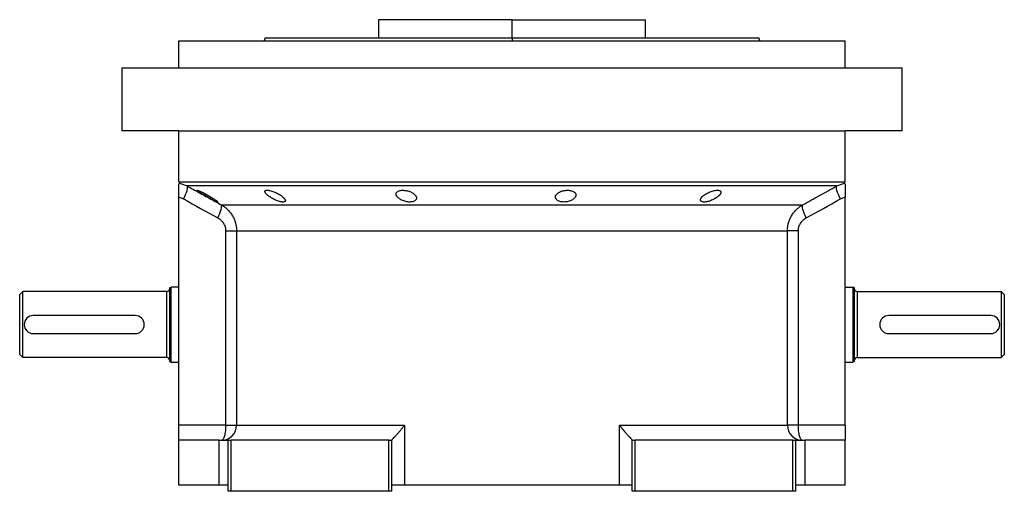
# Model space of a CAD drawing. Units: millimetres. Extents: x 270 to 2405, y 296 to 1594.
# Drawn here: x 2077 to 2405, y 855 to 1012 of the extents above; entities that cross this region are included whole.
import ezdxf

# ---------------------------------------------------------------- set-up
doc = ezdxf.new("R2010")
doc.units = ezdxf.units.MM

msp = doc.modelspace()

# ---------------------------------------------------------------- linework, layer by layer
at = {"color": 7, "linetype": 'Continuous', "lineweight": 25}
for p, q in [((2196.55, 1011.51), (2196.55, 1005.51)), ((2241, 1011.51), (2196.55, 1011.51)), ((2241, 1005.51), (2241, 1011.51)), ((2241, 1011.51), (2285.45, 1011.51)), ((2285.45, 1005.51), (2285.45, 1011.51)), ((2130, 995.51), (2130, 1004.51)), ((2130, 1004.51), (2352, 1004.51)), ((2158.82, 1005.52), (2158.45, 1004.51)), ((2158.45, 1004.52), (2158.45, 1004.51)), ((2241, 1005.51), (2241, 1004.51)), ((2323.55, 1004.51), (2323.18, 1005.52)), ((2323.55, 1004.51), (2323.55, 1004.52)), ((2352, 995.51), (2352, 1004.51)), ((2111, 995.51), (2111, 974.51)), ((2111, 995.51), (2371, 995.51)), ((2371, 974.51), (2371, 995.51)), ((2130, 974.51), (2111, 974.51)), ((2130, 957.51), (2130, 974.51)), ((2130, 974.51), (2352, 974.51)), ((2371, 974.51), (2352, 974.51)), ((2352, 957.51), (2352, 974.51)), ((2130, 957.51), (2352, 957.51)), ((2130.93, 956.89), (2132.78, 956.17)), ((2349.22, 956.17), (2351.07, 956.89)), ((2130, 952.51), (2130, 952.42)), ((2130, 876.51), (2130, 952.42)), ((2352, 952.42), (2352, 952.51)), ((2352, 876.51), (2352, 952.42)), ((2144.14, 949.89), (2337.86, 949.89)), ((2145.61, 941.23), (2145.61, 876.51)), ((2149.25, 941.23), (2332.75, 941.23)), ((2149.25, 941.23), (2149.25, 876.51)), ((2332.75, 876.51), (2332.75, 941.23)), ((2336.39, 876.51), (2336.39, 941.23)), ((2127, 922.33), (2127.5, 922.51)), ((2130, 922.51), (2127.5, 922.51)), ((2352, 922.51), (2354.5, 922.51)), ((2355, 922.33), (2354.5, 922.51)), ((2077, 920.01), (2078, 921.01)), ((2126, 921.01), (2078, 921.01)), ((2126, 899.01), (2126, 921.01)), ((2356, 921.01), (2356, 899.01)), ((2356, 921.01), (2404, 921.01)), ((2405, 920.01), (2404, 921.01)), ((2115.5, 913.01), (2081.5, 913.01)), ((2400.5, 913.01), (2366.5, 913.01)), ((2081.5, 907.01), (2115.5, 907.01)), ((2366.5, 907.01), (2400.5, 907.01)), ((2078, 899.01), (2077, 900.01)), ((2126, 899.01), (2078, 899.01)), ((2356, 899.01), (2404, 899.01)), ((2405, 900.01), (2404, 899.01)), ((2127, 897.69), (2127.5, 897.51)), ((2127.5, 897.51), (2130, 897.51)), ((2352, 897.51), (2354.5, 897.51)), ((2355, 897.69), (2354.5, 897.51)), ((2145.61, 876.51), (2130, 876.51)), ((2130, 871.51), (2130, 876.51)), ((2149.25, 876.51), (2205.16, 876.51)), ((2205.16, 876.51), (2205.16, 856.51)), ((2276.84, 876.51), (2332.75, 876.51)), ((2276.84, 856.51), (2276.84, 876.51)), ((2336.39, 876.51), (2332.75, 876.51)), ((2352, 876.51), (2336.39, 876.51)), ((2352, 876.51), (2352, 871.51)), ((2130, 856.51), (2130, 871.51)), ((2143.5, 871.51), (2130, 871.51)), ((2143.5, 856.51), (2143.5, 871.51)), ((2143.5, 871.51), (2146.5, 871.51)), ((2146.5, 854.51), (2146.5, 871.51)), ((2146.5, 871.51), (2147.5, 871.51)), ((2147.5, 854.51), (2147.5, 871.51)), ((2200, 871.51), (2147.5, 871.51)), ((2200, 854.51), (2200, 871.51)), ((2200, 871.51), (2201, 871.51)), ((2201, 871.58), (2201, 871.51)), ((2201, 854.51), (2201, 871.51)), ((2281, 871.51), (2281, 871.58)), ((2281, 854.51), (2281, 871.51)), ((2281, 871.51), (2282, 871.51)), ((2282, 854.51), (2282, 871.51)), ((2334.5, 871.51), (2282, 871.51)), ((2334.5, 854.51), (2334.5, 871.51)), ((2334.5, 871.51), (2335.5, 871.51)), ((2335.5, 854.51), (2335.5, 871.51)), ((2335.5, 871.51), (2338.5, 871.51)), ((2338.5, 871.51), (2338.5, 856.51)), ((2352, 871.51), (2338.5, 871.51)), ((2352, 856.51), (2352, 871.51)), ((2143.5, 856.51), (2130, 856.51)), ((2146.5, 856.51), (2143.5, 856.51)), ((2205.16, 856.51), (2201, 856.51)), ((2276.84, 856.51), (2205.16, 856.51)), ((2281, 856.51), (2276.84, 856.51)), ((2338.5, 856.51), (2335.5, 856.51)), ((2352, 856.51), (2338.5, 856.51)), ((2147.5, 854.51), (2146.5, 854.51)), ((2200, 854.51), (2147.5, 854.51)), ((2201, 854.51), (2200, 854.51)), ((2282, 854.51), (2281, 854.51)), ((2334.5, 854.51), (2282, 854.51)), ((2335.5, 854.51), (2334.5, 854.51))]:
    msp.add_line(p, q, dxfattribs=at)
at = {"color": 8, "linetype": 'Continuous', "lineweight": 25}
for p, q in [((2130, 957.25), (2130.93, 956.89)), ((2351.07, 956.89), (2352, 957.25))]:
    msp.add_line(p, q, dxfattribs=at)
at = {"color": 7, "linetype": 'Continuous', "lineweight": 25, "flags": 128}
for points in [[(2131.59, 951.84), (2131.97, 952.6), (2132.29, 953.34), (2132.56, 954.03), (2132.76, 954.66), (2132.88, 955.2), (2132.93, 955.64), (2132.89, 955.97), (2132.78, 956.17)], [(2349.22, 956.17), (2348.35, 956.17), (2347.14, 956.17), (2345.58, 956.17), (2343.67, 956.17), (2341.43, 956.17), (2338.85, 956.17), (2335.96, 956.17), (2332.76, 956.17), (2329.25, 956.17), (2325.45, 956.17), (2321.38, 956.17), (2317.05, 956.17), (2312.46, 956.17), (2307.64, 956.17), (2302.6, 956.17), (2297.36, 956.17), (2291.94, 956.17), (2286.35, 956.17), (2280.61, 956.17), (2274.73, 956.17), (2268.75, 956.17), (2262.68, 956.17), (2256.54, 956.17), (2250.34, 956.17), (2244.12, 956.17), (2237.88, 956.17), (2231.66, 956.17), (2225.46, 956.17), (2219.32, 956.17), (2213.25, 956.17), (2207.27, 956.17), (2201.39, 956.17), (2195.65, 956.17), (2190.06, 956.17), (2184.64, 956.17), (2179.4, 956.17), (2174.36, 956.17), (2169.54, 956.17), (2164.95, 956.17), (2160.62, 956.17), (2156.55, 956.17), (2152.75, 956.17), (2149.24, 956.17), (2146.04, 956.17), (2143.15, 956.17), (2140.57, 956.17), (2138.33, 956.17), (2136.42, 956.17), (2134.86, 956.17), (2133.65, 956.17), (2132.78, 956.17)], [(2350.41, 951.84), (2350.03, 952.6), (2349.71, 953.34), (2349.44, 954.03), (2349.25, 954.66), (2349.12, 955.2), (2349.07, 955.64), (2349.11, 955.97), (2349.22, 956.17)], [(2145.61, 876.51), (2146.29, 876.51), (2146.92, 876.51), (2147.5, 876.51), (2148.02, 876.51), (2148.46, 876.51), (2148.82, 876.51), (2149.08, 876.51), (2149.25, 876.51)]]:
    msp.add_lwpolyline(points, dxfattribs=at)
at = {"color": 7, "linetype": 'Continuous', "lineweight": 25}
for centre, radius, start, end in [((2126, 922.01), 1, 270, 360), ((2356, 922.01), 1, 180, 270), ((2081.5, 910.01), 3, 90, 270), ((2115.5, 910.01), 3, 270, 90), ((2366.5, 910.01), 3, 90, 270), ((2400.5, 910.01), 3, 270, 90), ((2126, 898.01), 1, 0, 90), ((2356, 898.01), 1, 90, 180), ((2144.28, 876.48), 4.97, 270.3902, 0.385), ((2337.72, 876.48), 4.97, 179.615, 269.6098)]:
    msp.add_arc(centre, radius, start, end, dxfattribs=at)
for points, knots in [([(2158.81, 1005.51), (2158.81, 1005.51), (2158.68, 1005.51), (2159.14, 1005.51), (2160.25, 1005.51), (2162.23, 1005.51), (2164.95, 1005.51), (2168.4, 1005.51), (2172.55, 1005.51), (2177.37, 1005.51), (2182.79, 1005.51), (2188.78, 1005.51), (2195.27, 1005.51), (2202.2, 1005.51), (2209.5, 1005.51), (2217.1, 1005.51), (2224.94, 1005.51), (2232.93, 1005.51), (2238.31, 1005.51), (2241, 1005.51)], [0, 0, 0, 0, 0.000001, 0.062501, 0.125001, 0.187501, 0.250001, 0.312501, 0.375001, 0.4375, 0.5, 0.5625, 0.625, 0.6875, 0.75, 0.8125, 0.875, 0.9375, 1, 1, 1, 1]), ([(2130, 952.42), (2130, 953.05), (2130, 954.31), (2130, 955.85), (2130, 956.75), (2130, 956.89), (2130, 956.9)], [0, 0, 0, 0, 0.321008, 0.642384, 0.963798, 1, 1, 1, 1]), ([(2132.78, 956.17), (2134.08, 955.45), (2136.65, 954.02), (2140.44, 951.93), (2142.92, 950.56), (2144.14, 949.89)], [0, 0, 0, 0, 0.3446608, 0.6779919, 1, 1, 1, 1]), ([(2136.16, 954.71), (2136.17, 954.72), (2136.17, 954.73), (2136.18, 954.74), (2136.21, 954.74), (2136.24, 954.74), (2136.28, 954.73), (2136.33, 954.72), (2136.39, 954.7), (2136.53, 954.66), (2136.8, 954.56), (2137.26, 954.35), (2137.81, 954.09), (2138.4, 953.79), (2139.02, 953.45), (2139.65, 953.1), (2140.28, 952.74), (2140.88, 952.38), (2141.43, 952.03), (2141.94, 951.7), (2142.37, 951.4), (2142.64, 951.19), (2142.81, 951.05), (2142.89, 950.96), (2142.95, 950.89), (2142.96, 950.86), (2142.96, 950.85)], [0, 0, 0, 0, 0.016053, 0.031884, 0.047542, 0.063075, 0.078537, 0.093978, 0.109451, 0.125008, 0.186893, 0.250079, 0.311775, 0.375015, 0.437108, 0.49997, 0.562631, 0.624954, 0.688104, 0.749889, 0.813381, 0.875106, 0.90601, 0.936857, 0.968055, 1, 1, 1, 1]), ([(2142.96, 950.85), (2142.96, 950.84), (2142.96, 950.83), (2142.95, 950.82), (2142.92, 950.81), (2142.89, 950.82), (2142.85, 950.82), (2142.8, 950.83), (2142.74, 950.85), (2142.6, 950.9), (2142.33, 951.01), (2141.87, 951.22), (2141.33, 951.5), (2140.74, 951.81), (2140.13, 952.15), (2139.5, 952.5), (2138.87, 952.87), (2138.27, 953.23), (2137.71, 953.57), (2137.26, 953.86), (2136.91, 954.09), (2136.67, 954.26), (2136.48, 954.39), (2136.35, 954.5), (2136.25, 954.59), (2136.18, 954.66), (2136.17, 954.7), (2136.16, 954.71)], [0, 0, 0, 0, 0.0160727, 0.0318973, 0.0475319, 0.063037, 0.0784742, 0.0939062, 0.1093955, 0.1250038, 0.1867663, 0.2500646, 0.3115748, 0.3749908, 0.4368117, 0.4999368, 0.5622954, 0.6249108, 0.6878139, 0.7498386, 0.7918732, 0.833335, 0.86706, 0.9001643, 0.9330714, 0.9662106, 1, 1, 1, 1]), ([(2158.7, 954.29), (2158.7, 954.31), (2158.7, 954.36), (2158.71, 954.41), (2158.73, 954.47), (2158.77, 954.51), (2158.8, 954.56), (2158.85, 954.6), (2158.91, 954.63), (2159.04, 954.69), (2159.31, 954.75), (2159.79, 954.74), (2160.37, 954.64), (2161.01, 954.47), (2161.68, 954.24), (2162.34, 953.96), (2162.98, 953.64), (2163.58, 953.3), (2164.12, 952.94), (2164.52, 952.63), (2164.82, 952.37), (2165.02, 952.16), (2165.19, 951.97), (2165.32, 951.78), (2165.42, 951.61), (2165.48, 951.44), (2165.49, 951.34), (2165.5, 951.29)], [0, 0, 0, 0, 0.01603, 0.031857, 0.047525, 0.063077, 0.078561, 0.094021, 0.109504, 0.125056, 0.187896, 0.2501, 0.311936, 0.375006, 0.436648, 0.499932, 0.561909, 0.624894, 0.68739, 0.749797, 0.787062, 0.823249, 0.858689, 0.893731, 0.92873, 0.964039, 1, 1, 1, 1]), ([(2202.37, 953.48), (2202.37, 953.51), (2202.37, 953.57), (2202.39, 953.67), (2202.41, 953.76), (2202.45, 953.85), (2202.49, 953.94), (2202.55, 954.02), (2202.67, 954.17), (2202.91, 954.37), (2203.34, 954.57), (2203.89, 954.7), (2204.53, 954.75), (2205.23, 954.72), (2205.94, 954.6), (2206.63, 954.42), (2207.26, 954.17), (2207.83, 953.88), (2208.3, 953.55), (2208.69, 953.2), (2208.92, 952.91), (2209.05, 952.67), (2209.12, 952.49), (2209.16, 952.31), (2209.17, 952.19), (2209.17, 952.13)], [0, 0, 0, 0, 0.018143, 0.036115, 0.053963, 0.071735, 0.089477, 0.107238, 0.125067, 0.188742, 0.25017, 0.313008, 0.375109, 0.437167, 0.500043, 0.561703, 0.624994, 0.686866, 0.749933, 0.812258, 0.874996, 0.906012, 0.937055, 0.968321, 1, 1, 1, 1]), ([(2255.49, 952.47), (2255.49, 952.5), (2255.49, 952.57), (2255.5, 952.67), (2255.53, 952.78), (2255.56, 952.88), (2255.6, 952.98), (2255.65, 953.08), (2255.76, 953.27), (2255.97, 953.53), (2256.36, 953.86), (2256.85, 954.15), (2257.43, 954.4), (2258.09, 954.6), (2258.8, 954.72), (2259.52, 954.76), (2260.2, 954.71), (2260.83, 954.58), (2261.36, 954.38), (2261.77, 954.13), (2262.02, 953.88), (2262.16, 953.66), (2262.23, 953.5), (2262.28, 953.33), (2262.28, 953.21), (2262.29, 953.15)], [0, 0, 0, 0, 0.018121, 0.036097, 0.053962, 0.071752, 0.089504, 0.107255, 0.125044, 0.188097, 0.250121, 0.313323, 0.375101, 0.438251, 0.500077, 0.562524, 0.625015, 0.686819, 0.749933, 0.811415, 0.874988, 0.906155, 0.937227, 0.968434, 1, 1, 1, 1]), ([(2303.81, 951.53), (2303.81, 951.57), (2303.81, 951.63), (2303.83, 951.73), (2303.86, 951.82), (2303.9, 951.92), (2303.95, 952.03), (2304.01, 952.13), (2304.07, 952.23), (2304.15, 952.34), (2304.24, 952.45), (2304.34, 952.56), (2304.45, 952.67), (2304.57, 952.79), (2304.8, 952.98), (2305.16, 953.26), (2305.7, 953.6), (2306.3, 953.92), (2306.96, 954.21), (2307.64, 954.45), (2308.33, 954.63), (2308.97, 954.73), (2309.55, 954.75), (2310.02, 954.69), (2310.3, 954.57), (2310.46, 954.44), (2310.55, 954.33), (2310.6, 954.2), (2310.6, 954.11), (2310.61, 954.06)], [0, 0, 0, 0, 0.0195338, 0.0388427, 0.0579723, 0.0769699, 0.0958842, 0.1147651, 0.133663, 0.1526286, 0.1717128, 0.1909658, 0.2104372, 0.2301751, 0.2502267, 0.3128236, 0.3751465, 0.438291, 0.5001333, 0.563376, 0.6250864, 0.6878119, 0.7499984, 0.811803, 0.8750099, 0.9060806, 0.9370502, 0.9682488, 1, 1, 1, 1]), ([(2337.86, 949.89), (2338.77, 950.39), (2340.62, 951.41), (2343.42, 952.95), (2346.3, 954.55), (2348.24, 955.63), (2349.22, 956.17)], [0, 0, 0, 0, 0.240445, 0.487258, 0.740442, 1, 1, 1, 1]), ([(2352, 956.9), (2352, 956.89), (2352, 956.75), (2352, 955.85), (2352, 954.31), (2352, 953.05), (2352, 952.42)], [0, 0, 0, 0, 0.036203, 0.3576172, 0.6789923, 1, 1, 1, 1]), ([(2165.5, 951.29), (2165.5, 951.27), (2165.5, 951.22), (2165.48, 951.16), (2165.46, 951.11), (2165.43, 951.06), (2165.39, 951.01), (2165.34, 950.97), (2165.29, 950.93), (2165.15, 950.87), (2164.89, 950.8), (2164.41, 950.82), (2163.83, 950.92), (2163.19, 951.1), (2162.53, 951.34), (2161.87, 951.63), (2161.23, 951.96), (2160.63, 952.31), (2160.09, 952.67), (2159.69, 952.98), (2159.39, 953.24), (2159.18, 953.44), (2159.01, 953.63), (2158.88, 953.81), (2158.78, 953.98), (2158.72, 954.15), (2158.7, 954.24), (2158.7, 954.29)], [0, 0, 0, 0, 0.0160591, 0.031897, 0.0475617, 0.0631031, 0.0785721, 0.0940207, 0.1095011, 0.1250653, 0.1879251, 0.2501028, 0.3118442, 0.3750062, 0.4364823, 0.4999305, 0.5616661, 0.6248909, 0.6871105, 0.7497907, 0.7865887, 0.8224614, 0.8577382, 0.8927698, 0.927918, 0.9635447, 1, 1, 1, 1]), ([(2209.17, 952.13), (2209.17, 952.1), (2209.17, 952.03), (2209.16, 951.94), (2209.13, 951.84), (2209.1, 951.75), (2209.05, 951.66), (2209, 951.57), (2208.88, 951.42), (2208.64, 951.21), (2208.21, 951), (2207.66, 950.85), (2207.02, 950.8), (2206.32, 950.83), (2205.61, 950.96), (2204.92, 951.16), (2204.28, 951.42), (2203.72, 951.72), (2203.3, 952.02), (2202.99, 952.29), (2202.78, 952.51), (2202.63, 952.72), (2202.52, 952.91), (2202.44, 953.1), (2202.38, 953.29), (2202.38, 953.41), (2202.37, 953.48)], [0, 0, 0, 0, 0.018247, 0.036288, 0.05417, 0.071941, 0.089647, 0.107338, 0.12506, 0.188859, 0.250153, 0.313055, 0.375085, 0.437082, 0.500009, 0.561527, 0.624953, 0.686606, 0.749881, 0.791357, 0.833412, 0.866372, 0.89927, 0.932348, 0.965846, 1, 1, 1, 1]), ([(2262.29, 953.15), (2262.28, 953.11), (2262.28, 953.05), (2262.27, 952.94), (2262.24, 952.84), (2262.21, 952.74), (2262.17, 952.63), (2262.12, 952.53), (2262.01, 952.34), (2261.8, 952.08), (2261.41, 951.74), (2260.92, 951.43), (2260.34, 951.17), (2259.68, 950.97), (2258.97, 950.84), (2258.25, 950.8), (2257.56, 950.85), (2256.94, 950.99), (2256.41, 951.2), (2256, 951.46), (2255.75, 951.72), (2255.61, 951.94), (2255.54, 952.11), (2255.49, 952.29), (2255.49, 952.41), (2255.49, 952.47)], [0, 0, 0, 0, 0.018316, 0.036421, 0.05435, 0.072139, 0.089825, 0.107446, 0.125037, 0.188297, 0.250116, 0.313498, 0.375097, 0.438353, 0.500077, 0.562519, 0.625015, 0.686709, 0.749934, 0.811264, 0.874987, 0.90593, 0.93693, 0.968212, 1, 1, 1, 1]), ([(2310.61, 954.06), (2310.6, 954.03), (2310.6, 953.97), (2310.58, 953.87), (2310.55, 953.77), (2310.51, 953.67), (2310.46, 953.57), (2310.4, 953.47), (2310.33, 953.37), (2310.25, 953.26), (2310.16, 953.15), (2310.06, 953.05), (2309.95, 952.94), (2309.83, 952.82), (2309.6, 952.63), (2309.24, 952.35), (2308.7, 952), (2308.1, 951.67), (2307.44, 951.37), (2306.77, 951.12), (2306.08, 950.93), (2305.44, 950.82), (2304.86, 950.8), (2304.39, 950.87), (2304.11, 951), (2303.95, 951.14), (2303.87, 951.26), (2303.81, 951.39), (2303.81, 951.49), (2303.81, 951.53)], [0, 0, 0, 0, 0.019872, 0.039455, 0.058798, 0.07795, 0.096963, 0.115889, 0.134779, 0.153686, 0.17266, 0.191754, 0.211014, 0.23049, 0.250225, 0.313081, 0.37514, 0.438487, 0.500128, 0.563503, 0.625084, 0.687855, 0.749997, 0.811725, 0.875005, 0.906033, 0.936974, 0.968181, 1, 1, 1, 1]), ([(2142.97, 945.56), (2143.48, 946.58), (2143.89, 947.57), (2144.32, 949.14), (2144.33, 949.69), (2144.14, 949.89)], [0, 0, 0, 0, 0.5, 0.5, 1, 1, 1, 1]), ([(2144.14, 949.89), (2144.23, 949.84), (2144.42, 949.73), (2144.68, 949.57), (2144.94, 949.4), (2145.18, 949.22), (2145.41, 949.04), (2145.63, 948.87), (2145.85, 948.68), (2146.05, 948.5), (2146.5, 948.07), (2147.15, 947.35), (2147.76, 946.45), (2148.16, 945.73), (2148.42, 945.19), (2148.64, 944.64), (2148.83, 944.08), (2148.99, 943.52), (2149.1, 942.95), (2149.19, 942.37), (2149.24, 941.8), (2149.25, 941.42), (2149.25, 941.23)], [0, 0, 0, 0, 0.030289, 0.059947, 0.088975, 0.117373, 0.145142, 0.172283, 0.198796, 0.224681, 0.24994, 0.377922, 0.499938, 0.557031, 0.613722, 0.670019, 0.725932, 0.781468, 0.836634, 0.89144, 0.945892, 1, 1, 1, 1]), ([(2332.75, 941.23), (2332.75, 941.34), (2332.75, 941.55), (2332.77, 941.87), (2332.8, 942.19), (2332.83, 942.52), (2332.88, 942.84), (2332.94, 943.16), (2333.01, 943.48), (2333.09, 943.8), (2333.18, 944.11), (2333.28, 944.43), (2333.4, 944.74), (2333.52, 945.05), (2333.66, 945.36), (2333.8, 945.66), (2333.96, 945.96), (2334.29, 946.53), (2334.85, 947.35), (2335.54, 948.12), (2336.11, 948.65), (2336.5, 948.98), (2336.92, 949.3), (2337.37, 949.61), (2337.69, 949.79), (2337.86, 949.89)], [0, 0, 0, 0, 0.030395, 0.060898, 0.09151, 0.122234, 0.15307, 0.184019, 0.215085, 0.246266, 0.277567, 0.308986, 0.340527, 0.37219, 0.403977, 0.43589, 0.467929, 0.500097, 0.622101, 0.750087, 0.795996, 0.843939, 0.893918, 0.945937, 1, 1, 1, 1]), ([(2339.03, 945.56), (2338.51, 946.58), (2338.11, 947.57), (2337.68, 949.14), (2337.67, 949.69), (2337.86, 949.89)], [0, 0, 0, 0, 0.5, 0.5, 1, 1, 1, 1]), ([(2142.97, 945.56), (2143.36, 945.35), (2143.71, 945.09), (2144.35, 944.49), (2144.64, 944.15), (2145.11, 943.4), (2145.3, 942.99), (2145.55, 942.13), (2145.61, 941.69), (2145.61, 941.23)], [0, 0, 0, 0, 0.25, 0.25, 0.5, 0.5, 0.75, 0.75, 1, 1, 1, 1]), ([(2336.39, 941.23), (2336.39, 941.69), (2336.45, 942.13), (2336.7, 942.99), (2336.89, 943.4), (2337.36, 944.15), (2337.65, 944.49), (2338.29, 945.09), (2338.64, 945.35), (2339.03, 945.56)], [0, 0, 0, 0, 0.25, 0.25, 0.5, 0.5, 0.75, 0.75, 1, 1, 1, 1]), ([(2145.61, 941.23), (2146.54, 941.23), (2147.38, 941.23), (2148.34, 941.23), (2148.61, 941.23), (2149.03, 941.23), (2149.17, 941.23), (2149.25, 941.23)], [0, 0, 0, 0, 0.5, 0.5, 0.75, 0.75, 1, 1, 1, 1]), ([(2336.39, 941.23), (2335.93, 941.23), (2335.49, 941.23), (2334.67, 941.23), (2334.3, 941.23), (2333.66, 941.23), (2333.39, 941.23), (2332.97, 941.23), (2332.83, 941.23), (2332.75, 941.23)], [0, 0, 0, 0, 0.25, 0.25, 0.5, 0.5, 0.75, 0.75, 1, 1, 1, 1]), ([(2145.61, 876.51), (2145.61, 875.86), (2145.58, 875.2), (2145.45, 873.99), (2145.35, 873.44), (2145.11, 872.51), (2144.97, 872.14), (2144.66, 871.64), (2144.49, 871.51), (2144.32, 871.51)], [0, 0, 0, 0, 0.25, 0.25, 0.5, 0.5, 0.75, 0.75, 1, 1, 1, 1]), ([(2201, 871.58), (2201, 871.59), (2201.01, 871.6), (2201.02, 871.64), (2201.05, 871.68), (2201.08, 871.73), (2201.13, 871.78), (2201.18, 871.84), (2201.24, 871.91), (2201.3, 871.98), (2201.38, 872.07), (2201.46, 872.15), (2201.67, 872.37), (2202.07, 872.79), (2202.68, 873.44), (2203.33, 874.18), (2203.84, 874.79), (2204.25, 875.29), (2204.53, 875.66), (2204.84, 876.07), (2205.05, 876.36), (2205.16, 876.51)], [0, 0, 0, 0, 0.022718, 0.045257, 0.067682, 0.090056, 0.112445, 0.13491, 0.157514, 0.180318, 0.203379, 0.226754, 0.250494, 0.367347, 0.50021, 0.61544, 0.750095, 0.802633, 0.861792, 0.927578, 1, 1, 1, 1]), ([(2276.84, 876.51), (2276.9, 876.43), (2277.01, 876.28), (2277.18, 876.05), (2277.34, 875.83), (2277.5, 875.62), (2277.65, 875.42), (2277.8, 875.24), (2277.94, 875.06), (2278.07, 874.89), (2278.2, 874.74), (2278.32, 874.59), (2278.55, 874.32), (2278.87, 873.95), (2279.38, 873.38), (2279.93, 872.79), (2280.36, 872.34), (2280.61, 872.08), (2280.74, 871.93), (2280.85, 871.81), (2280.93, 871.71), (2280.98, 871.63), (2280.99, 871.59), (2281, 871.58)], [0, 0, 0, 0, 0.037975, 0.07441, 0.109307, 0.142668, 0.174494, 0.204785, 0.233544, 0.260772, 0.286468, 0.310635, 0.333275, 0.42051, 0.499901, 0.632684, 0.74957, 0.792616, 0.834657, 0.876041, 0.917135, 0.958326, 1, 1, 1, 1]), ([(2337.68, 871.51), (2337.51, 871.51), (2337.34, 871.64), (2337.03, 872.14), (2336.89, 872.51), (2336.65, 873.44), (2336.55, 873.99), (2336.42, 875.2), (2336.39, 875.86), (2336.39, 876.51)], [0, 0, 0, 0, 0.25, 0.25, 0.5, 0.5, 0.75, 0.75, 1, 1, 1, 1])]:
    msp.add_open_spline(points, degree=3, knots=knots, dxfattribs=at)
for points in [[(2241, 1005.51), (2243.69, 1005.51), (2249.07, 1005.51), (2257.06, 1005.51), (2264.9, 1005.51), (2272.5, 1005.51), (2279.8, 1005.51), (2286.73, 1005.51), (2293.22, 1005.51), (2299.21, 1005.51), (2304.63, 1005.51), (2309.45, 1005.51), (2313.6, 1005.51), (2317.05, 1005.51), (2319.78, 1005.51), (2321.73, 1005.51), (2322.96, 1005.51), (2323.11, 1005.51), (2323.19, 1005.51)], [(2130, 952.42), (2130.56, 952.31), (2131.09, 952.12), (2131.59, 951.84)], [(2131.59, 951.84), (2135.38, 949.73), (2139.17, 947.64), (2142.97, 945.56)], [(2339.03, 945.56), (2342.83, 947.64), (2346.62, 949.73), (2350.41, 951.84)], [(2350.41, 951.84), (2350.91, 952.12), (2351.44, 952.31), (2352, 952.42)], [(2127, 897.69), (2127, 897.74), (2127, 897.83), (2127, 898.56), (2127, 899.7), (2127, 901.25), (2127, 903.12), (2127, 905.27), (2127, 907.59), (2127, 910.01), (2127, 912.43), (2127, 914.76), (2127, 916.9), (2127, 918.78), (2127, 920.32), (2127, 921.46), (2127, 922.19), (2127, 922.28), (2127, 922.33)], [(2127.5, 897.51), (2127.5, 897.56), (2127.5, 897.65), (2127.5, 898.39), (2127.5, 899.55), (2127.5, 901.12), (2127.5, 903.02), (2127.5, 905.2), (2127.5, 907.56), (2127.5, 910.01), (2127.5, 912.47), (2127.5, 914.83), (2127.5, 917), (2127.5, 918.91), (2127.5, 920.47), (2127.5, 921.63), (2127.5, 922.37), (2127.5, 922.46), (2127.5, 922.51)], [(2354.5, 922.51), (2354.5, 922.46), (2354.5, 922.37), (2354.5, 921.63), (2354.5, 920.47), (2354.5, 918.91), (2354.5, 917), (2354.5, 914.83), (2354.5, 912.47), (2354.5, 910.01), (2354.5, 907.56), (2354.5, 905.2), (2354.5, 903.02), (2354.5, 901.12), (2354.5, 899.55), (2354.5, 898.39), (2354.5, 897.65), (2354.5, 897.56), (2354.5, 897.51)], [(2355, 922.33), (2355, 922.28), (2355, 922.19), (2355, 921.46), (2355, 920.32), (2355, 918.78), (2355, 916.9), (2355, 914.76), (2355, 912.43), (2355, 910.01), (2355, 907.59), (2355, 905.27), (2355, 903.12), (2355, 901.25), (2355, 899.7), (2355, 898.56), (2355, 897.83), (2355, 897.74), (2355, 897.69)], [(2077, 900.01), (2077, 900.05), (2077, 900.12), (2077, 900.72), (2077, 901.64), (2077, 902.9), (2077, 904.42), (2077, 906.16), (2077, 908.05), (2077, 910.01), (2077, 911.97), (2077, 913.86), (2077, 915.6), (2077, 917.13), (2077, 918.38), (2077, 919.3), (2077, 919.9), (2077, 919.97), (2077, 920.01)], [(2078, 899.01), (2078, 899.05), (2078, 899.13), (2078, 899.79), (2078, 900.81), (2078, 902.18), (2078, 903.86), (2078, 905.77), (2078, 907.85), (2078, 910.01), (2078, 912.17), (2078, 914.25), (2078, 916.16), (2078, 917.84), (2078, 919.22), (2078, 920.23), (2078, 920.89), (2078, 920.97), (2078, 921.01)], [(2404, 921.01), (2404, 920.97), (2404, 920.89), (2404, 920.23), (2404, 919.22), (2404, 917.84), (2404, 916.16), (2404, 914.25), (2404, 912.17), (2404, 910.01), (2404, 907.85), (2404, 905.77), (2404, 903.86), (2404, 902.18), (2404, 900.81), (2404, 899.79), (2404, 899.13), (2404, 899.05), (2404, 899.01)], [(2405, 920.01), (2405, 919.97), (2405, 919.9), (2405, 919.3), (2405, 918.38), (2405, 917.13), (2405, 915.6), (2405, 913.86), (2405, 911.97), (2405, 910.01), (2405, 908.05), (2405, 906.16), (2405, 904.42), (2405, 902.9), (2405, 901.64), (2405, 900.72), (2405, 900.12), (2405, 900.05), (2405, 900.01)]]:
    msp.add_open_spline(points, degree=3, dxfattribs=at)

doc.saveas('drawing.dxf')
